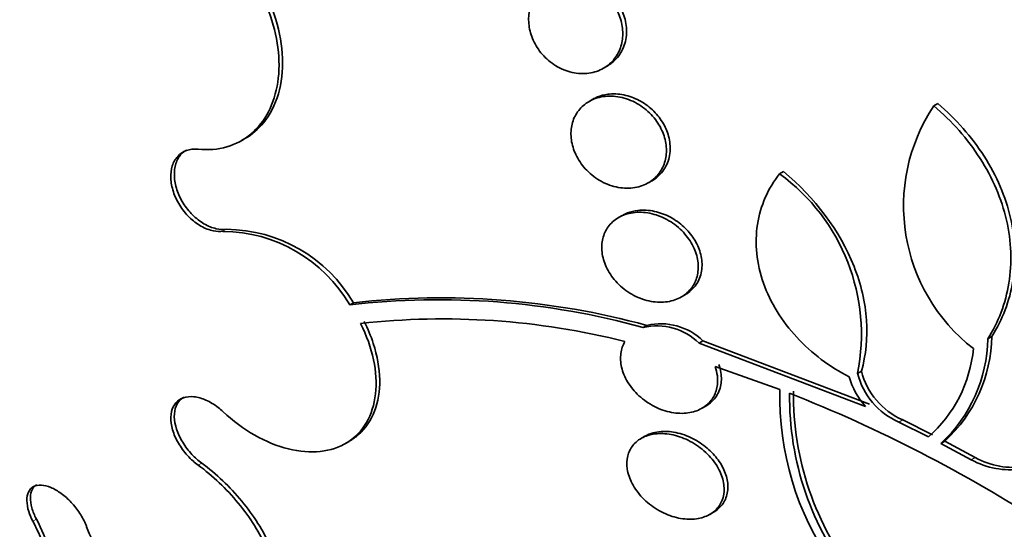
# Model space of a CAD drawing. Units: millimetres. Extents: x 0 to 763, y 0 to 1164.
# Drawn here: x 155 to 163, y 218 to 222 of the extents above; entities that cross this region are included whole.
import ezdxf
from ezdxf import colors
from ezdxf.entities.mleader import LeaderData, LeaderLine
from ezdxf.math import Vec2, Vec3

# ---------------------------------------------------------------- set-up
doc = ezdxf.new("R2010")
doc.units = ezdxf.units.MM
doc.layers.add('DV6_Défaut', color=7, linetype='Continuous')
doc.layers.add('Défaut', color=7, linetype='Continuous')

# ---------------------------------------------------------------- blocks, each defined once
blk = doc.blocks.new('_DOT')
at = {"color": 0}
blk.add_line((0, 0), (-1, 0), dxfattribs=at)
at = {"color": 0, "const_width": 0.333}
blk.add_lwpolyline([(-0.1665, 0, 1), (0.1665, 0, 1)], format="xyb", close=True, dxfattribs=at)
blk = doc.blocks.new('SE5')
at = {"layer": 'DV6_Défaut', "color": 7, "linetype": 'Continuous', "lineweight": 35}
for p, q in [((159.3984, 221.6508), (159.4282, 221.668)), ((159.3129, 221.4028), (159.2826, 221.3854)), ((162.0374, 221.3503), (162.0692, 221.3687)), ((156.5065, 221.0723), (156.5348, 221.0886)), ((160.805, 220.8075), (160.8357, 220.8252)), ((159.7562, 220.735), (159.7858, 220.7522)), ((159.5497, 220.4755), (159.5193, 220.458)), ((160.0203, 219.8235), (160.0498, 219.8405)), ((157.3716, 219.7603), (157.4003, 219.7769)), ((159.7155, 219.5794), (159.7453, 219.5966)), ((162.4677, 219.4898), (162.4995, 219.5082)), ((160.1919, 219.4728), (160.1619, 219.4555)), ((160.1619, 219.4555), (161.4922, 218.9487)), ((161.5231, 218.9666), (160.1919, 219.4728)), ((160.8073, 219.0846), (160.2899, 219.2674)), ((161.4276, 219.2134), (161.4585, 219.2313)), ((160.1852, 218.9347), (160.2146, 218.9516)), ((161.757, 218.8238), (161.9945, 218.7051)), ((162.0258, 218.7232), (161.7882, 218.8418)), ((157.3381, 218.6534), (157.3659, 218.6695)), ((162.0937, 218.6536), (162.1251, 218.6717)), ((162.0937, 218.6536), (162.3357, 218.523)), ((162.3674, 218.5412), (162.1251, 218.6717)), ((160.247, 218.0863), (160.2772, 218.1037))]:
    blk.add_line(p, q, dxfattribs=at)
at = {"layer": 'DV6_Défaut', "color": 7, "linetype": 'Continuous', "lineweight": 18}
for p, q in [((156.3589, 220.3478), (156.3872, 220.3641)), ((161.757, 218.8238), (161.7882, 218.8418)), ((156.1615, 218.4793), (156.1899, 218.4956)), ((162.3357, 218.523), (162.3674, 218.5412)), ((154.8399, 218.0332), (154.8683, 218.0496))]:
    blk.add_line(p, q, dxfattribs=at)
at = {"layer": 'DV6_Défaut', "color": 7, "linetype": 'Continuous', "lineweight": 35}
for centre, radius, start, end in [((163.2377, 220.5506), 1.4423, 146.3272, 232.20656), ((159.8706, 219.524), 1.5876, 348.72041, 53.94568), ((156.349, 219.1641), 1.1837, 30.24524, 89.52387), ((156.3777, 219.1803), 1.1838, 30.25888, 89.54021), ((158.0813, 213.6818), 6.1198, 74.51168, 96.65906), ((158.1032, 213.5795), 6.2371, 74.7355, 96.4716), ((158.1162, 213.7058), 5.9422, 75.84168, 96.35821), ((159.8264, 219.1129), 0.4795, 45.60034, 103.36736), ((159.8569, 219.1316), 0.4782, 45.52407, 103.49837), ((161.3434, 219.5236), 1.1562, 312.54146, 359.23449), ((161.312, 219.5049), 1.1557, 312.55908, 359.25207), ((161.2758, 219.5154), 1.083, 311.57052, 354.46389), ((161.9909, 219.3557), 0.581, 194.17281, 246.26783), ((162.0215, 219.3736), 0.5808, 194.18721, 246.31113), ((161.917, 219.3394), 0.5772, 195.50506, 222.60506), ((163.148, 219.0257), 2.3414, 178.5585, 214.80058), ((163.2316, 219.0229), 2.3467, 179.22905, 218.62418), ((156.5997, 208.2106), 11.6599, 57.13993, 68.43646), ((163.2599, 219.0403), 2.3445, 179.22459, 218.65718), ((156.7099, 218.5319), 1.5394, 200.70741, 217.86528)]:
    blk.add_arc(centre, radius, start, end, dxfattribs=at)
for centre, major_axis, start_param, end_param in [((172.1317, 231.207), (13.4168, -23.2385), 0, 3.401435), ((171.6721, 230.9416), (13.2942, -23.0262), 0, 3.446829), ((171.6721, 230.9416), (13.2673, -22.9797), 0, 3.381674), ((171.2478, 230.6966), (13.1729, -22.8162), 0, 3.441293), ((170.5407, 230.2884), (12.9528, -22.4349), 0, 3.211372), ((170.5407, 230.2884), (12.9253, -22.3872), 0, 3.210797), ((168.0658, 228.8595), (11.988, -20.7639), 0, 3.616357), ((167.7123, 228.6554), (11.8227, -20.4775), 0, 3.659582), ((167.7123, 228.6554), (-11.7925, 20.4252), 2.64128, 6.283185), ((166.7989, 228.1281), (11, -19.0526), 0, 3.141593), ((166.7989, 228.1281), (11.3275, -19.6198), 0, 3.529173), ((165.0311, 227.1074), (10.25, -17.7535), 0, 3.141593), ((162.5563, 225.6786), (9.4531, -16.3733), 0, 3.72161), ((162.5563, 225.6786), (9.45, -16.3679), 0, 3.719227), ((162.5563, 225.6786), (9.25, -16.0215), 0, 3.462818), ((161.8214, 225.2543), (9, -15.5885), 0, 3.141593), ((161.7606, 225.2192), (9, -15.5885), 0, 3.519205), ((161.1226, 224.8509), (8.75, -15.1554), 0, 3.670245), ((158.9653, 223.6054), (7.625, -13.2069), 0, 3.141593), ((158.9229, 223.5808), (7.625, -13.2069), 0, 3.811956), ((158.535, 223.3569), (7.375, -12.7739), 0, 4.02647)]:
    blk.add_ellipse(centre, major_axis=major_axis, ratio=0.57735, start_param=start_param, end_param=end_param, dxfattribs=at)
at = {"layer": 'DV6_Défaut', "color": 7, "linetype": 'Continuous', "lineweight": 18}
for centre, major_axis, start_param, end_param in [((166.0918, 227.7198), (11, -19.0526), 0.003867, 3.141593), ((164.4301, 226.7604), (10.25, -17.7535), 0, 3.141312)]:
    blk.add_ellipse(centre, major_axis=major_axis, ratio=0.57735, start_param=start_param, end_param=end_param, dxfattribs=at)
at = {"layer": 'DV6_Défaut', "color": 7, "linetype": 'Continuous', "lineweight": 35}
for points, knots in [([(156.1615, 221.004), (156.3211, 220.9873), (156.4684, 221.0297), (156.6954, 221.2208), (156.7707, 221.3667), (156.8225, 221.713), (156.7973, 221.9142), (156.6533, 222.2927), (156.5331, 222.4733), (156.3888, 222.6084)], [0, 0, 0, 0, 0.25, 0.25, 0.5, 0.5, 0.75, 0.75, 1, 1, 1, 1]), ([(156.4175, 222.625), (156.4255, 222.6175), (156.4334, 222.6099), (156.4412, 222.6021), (156.518, 222.5263), (156.5882, 222.437), (156.6459, 222.3415), (156.703, 222.247), (156.7494, 222.1439), (156.7813, 222.0407), (156.8131, 221.9377), (156.8314, 221.8319), (156.8348, 221.7318), (156.8382, 221.6309), (156.8266, 221.5331), (156.8011, 221.4463), (156.7753, 221.3581), (156.7344, 221.2788), (156.6821, 221.2147), (156.6402, 221.1633), (156.59, 221.1206), (156.5343, 221.0884)], [0, 0, 0, 0, 0.0171505, 0.0171505, 0.0171505, 0.1867477, 0.1867477, 0.1867477, 0.3545588, 0.3545588, 0.3545588, 0.5221832, 0.5221832, 0.5221832, 0.6912595, 0.6912595, 0.6912595, 0.8627929, 0.8627929, 0.8627929, 1, 1, 1, 1]), ([(158.9701, 222.3266), (159.0075, 222.3453), (159.0499, 222.3568), (159.0936, 222.36), (159.1374, 222.3632), (159.1839, 222.3582), (159.229, 222.3452), (159.2732, 222.3324), (159.3175, 222.3115), (159.3575, 222.2837), (159.3953, 222.2576), (159.4304, 222.2247), (159.4593, 222.1877), (159.4863, 222.1531), (159.5087, 222.114), (159.5244, 222.0739), (159.5394, 222.0354), (159.5487, 221.9948), (159.5515, 221.9555), (159.5543, 221.9162), (159.5508, 221.8771), (159.5415, 221.8412), (159.5319, 221.8039), (159.5158, 221.7691), (159.4948, 221.7391), (159.4725, 221.7072), (159.4441, 221.68), (159.412, 221.6591), (159.378, 221.6371), (159.3389, 221.6216), (159.2977, 221.6138), (159.2553, 221.6058), (159.2096, 221.6057), (159.1643, 221.6139), (159.1195, 221.622), (159.0738, 221.6385), (159.0316, 221.6623), (158.9915, 221.6849), (158.9532, 221.7148), (158.9206, 221.7497), (158.8902, 221.7822), (158.8638, 221.8201), (158.8441, 221.8598), (158.8254, 221.8976), (158.8122, 221.9381), (158.8056, 221.978), (158.799, 222.0174), (158.7987, 222.0572), (158.8043, 222.0944), (158.8101, 222.1326), (158.8224, 222.169), (158.8398, 222.2011), (158.8583, 222.2349), (158.8829, 222.2648), (158.9118, 222.2887), (158.9296, 222.3035), (158.9492, 222.3162), (158.9701, 222.3266)], [0, 0, 0, 0, 0.058977, 0.058977, 0.058977, 0.118013, 0.118013, 0.118013, 0.175901, 0.175901, 0.175901, 0.23044, 0.23044, 0.23044, 0.281383, 0.281383, 0.281383, 0.330234, 0.330234, 0.330234, 0.379156, 0.379156, 0.379156, 0.430068, 0.430068, 0.430068, 0.484136, 0.484136, 0.484136, 0.541392, 0.541392, 0.541392, 0.600468, 0.600468, 0.600468, 0.658923, 0.658923, 0.658923, 0.714463, 0.714463, 0.714463, 0.766348, 0.766348, 0.766348, 0.815658, 0.815658, 0.815658, 0.864404, 0.864404, 0.864404, 0.914567, 0.914567, 0.914567, 0.967549, 0.967549, 0.967549, 1, 1, 1, 1]), ([(159.4285, 221.6683), (159.4416, 221.6758), (159.454, 221.6842), (159.4657, 221.6935), (159.4983, 221.7195), (159.526, 221.7529), (159.5458, 221.791), (159.5648, 221.8276), (159.5771, 221.8698), (159.5811, 221.9138), (159.5848, 221.9549), (159.5813, 221.9988), (159.5705, 222.0414), (159.5603, 222.0816), (159.5435, 222.1218), (159.5215, 222.1585), (159.4999, 222.1944), (159.4728, 222.2279), (159.4425, 222.2565), (159.4117, 222.2857), (159.3767, 222.3107), (159.3403, 222.3297), (159.3021, 222.3498), (159.2614, 222.364), (159.2213, 222.3715), (159.1786, 222.3795), (159.1355, 222.3803), (159.0952, 222.374), (159.0685, 222.3698), (159.0425, 222.3625), (159.0183, 222.3523)], [0, 0, 0, 0, 0.043861, 0.043861, 0.043861, 0.16632, 0.16632, 0.16632, 0.284007, 0.284007, 0.284007, 0.393976, 0.393976, 0.393976, 0.497396, 0.497396, 0.497396, 0.598253, 0.598253, 0.598253, 0.701018, 0.701018, 0.701018, 0.809149, 0.809149, 0.809149, 0.924214, 0.924214, 0.924214, 1, 1, 1, 1]), ([(159.3036, 221.3964), (159.3412, 221.4143), (159.3838, 221.4249), (159.4279, 221.4276), (159.472, 221.4302), (159.5187, 221.4249), (159.5643, 221.4118), (159.6096, 221.3989), (159.655, 221.3778), (159.6963, 221.3502), (159.7356, 221.3239), (159.7723, 221.2907), (159.8027, 221.2536), (159.8311, 221.2188), (159.8548, 221.1796), (159.8714, 221.1392), (159.8871, 221.101), (159.8969, 221.0608), (159.9, 221.022), (159.9031, 220.9837), (159.8997, 220.9457), (159.8905, 220.911), (159.8811, 220.8754), (159.8652, 220.8422), (159.8444, 220.8138), (159.8224, 220.7838), (159.7944, 220.7583), (159.7627, 220.7389), (159.729, 220.7183), (159.6903, 220.7041), (159.6496, 220.6972), (159.6072, 220.69), (159.5614, 220.6905), (159.516, 220.6988), (159.4704, 220.7072), (159.4238, 220.7237), (159.3805, 220.7474), (159.3389, 220.7702), (159.299, 220.8003), (159.265, 220.8353), (159.2331, 220.8681), (159.2054, 220.9061), (159.1846, 220.9461), (159.165, 220.9837), (159.1511, 221.0241), (159.144, 221.0637), (159.1371, 221.1024), (159.1365, 221.1413), (159.142, 221.1775), (159.1477, 221.2142), (159.1598, 221.2491), (159.1771, 221.2797), (159.1953, 221.3117), (159.2197, 221.3398), (159.2482, 221.3621), (159.2652, 221.3755), (159.2838, 221.387), (159.3036, 221.3964)], [0, 0, 0, 0, 0.059005, 0.059005, 0.059005, 0.118021, 0.118021, 0.118021, 0.176664, 0.176664, 0.176664, 0.232519, 0.232519, 0.232519, 0.284628, 0.284628, 0.284628, 0.333977, 0.333977, 0.333977, 0.382627, 0.382627, 0.382627, 0.432655, 0.432655, 0.432655, 0.485537, 0.485537, 0.485537, 0.541749, 0.541749, 0.541749, 0.600422, 0.600422, 0.600422, 0.659397, 0.659397, 0.659397, 0.716148, 0.716148, 0.716148, 0.769278, 0.769278, 0.769278, 0.819288, 0.819288, 0.819288, 0.867989, 0.867989, 0.867989, 0.917451, 0.917451, 0.917451, 0.969328, 0.969328, 0.969328, 1, 1, 1, 1]), ([(159.7864, 220.7525), (159.7974, 220.7588), (159.8079, 220.7658), (159.8178, 220.7734), (159.8502, 220.7982), (159.8775, 220.8303), (159.8969, 220.8672), (159.9152, 220.9021), (159.9268, 220.9425), (159.9302, 220.9846), (159.9333, 221.0239), (159.9293, 221.066), (159.9184, 221.1069), (159.908, 221.1458), (159.8909, 221.1847), (159.8688, 221.2205), (159.8469, 221.256), (159.8195, 221.2892), (159.7889, 221.3179), (159.7573, 221.3475), (159.7214, 221.373), (159.6842, 221.3927), (159.6449, 221.4136), (159.6029, 221.4287), (159.5616, 221.4372), (159.5177, 221.4461), (159.4734, 221.4479), (159.4319, 221.4424), (159.4036, 221.4386), (159.3763, 221.4315), (159.3509, 221.4213)], [0, 0, 0, 0, 0.0374506, 0.0374506, 0.0374506, 0.1593436, 0.1593436, 0.1593436, 0.2750179, 0.2750179, 0.2750179, 0.3828871, 0.3828871, 0.3828871, 0.4853513, 0.4853513, 0.4853513, 0.5868153, 0.5868153, 0.5868153, 0.6915427, 0.6915427, 0.6915427, 0.8024505, 0.8024505, 0.8024505, 0.9202791, 0.9202791, 0.9202791, 1, 1, 1, 1]), ([(162.0374, 221.3503), (162.1818, 221.227), (162.3062, 221.0865), (162.5061, 220.7739), (162.5777, 220.6074), (162.6369, 220.3516), (162.6482, 220.267), (162.6547, 220.0991), (162.6496, 220.015), (162.6104, 219.7735), (162.5526, 219.6232), (162.4677, 219.4898)], [0, 0, 0, 0, 0.25, 0.25, 0.5, 0.5, 0.625, 0.625, 0.75, 0.75, 1, 1, 1, 1]), ([(162.4995, 219.5082), (162.5845, 219.6416), (162.642, 219.7901), (162.6949, 220.1141), (162.6889, 220.2834), (162.6299, 220.5394), (162.6024, 220.6232), (162.5319, 220.7882), (162.4884, 220.8701), (162.3394, 221.1033), (162.2138, 221.2454), (162.0692, 221.3687)], [0, 0, 0, 0, 0.25, 0.25, 0.5, 0.5, 0.625, 0.625, 0.75, 0.75, 1, 1, 1, 1]), ([(156.3589, 220.3478), (156.3348, 220.3449), (156.309, 220.3461), (156.2828, 220.3514), (156.2501, 220.3579), (156.216, 220.371), (156.1833, 220.3895), (156.1507, 220.408), (156.1186, 220.4324), (156.0898, 220.4608), (156.0612, 220.4889), (156.035, 220.5216), (156.0134, 220.5562), (155.992, 220.5905), (155.9746, 220.6276), (155.9626, 220.6644), (155.9506, 220.7009), (155.9437, 220.7381), (155.9423, 220.7729), (155.9409, 220.8077), (155.945, 220.8412), (155.9542, 220.8705), (155.9635, 220.9), (155.9782, 220.9261), (155.9971, 220.9468), (156.0162, 220.9678), (156.04, 220.9837), (156.0667, 220.9935), (156.0937, 221.0033), (156.1243, 221.0071), (156.1561, 221.0045), (156.1579, 221.0043), (156.1597, 221.0042), (156.1615, 221.004)], [0, 0, 0, 0, 0.082651, 0.082651, 0.082651, 0.185723, 0.185723, 0.185723, 0.288479, 0.288479, 0.288479, 0.390212, 0.390212, 0.390212, 0.490762, 0.490762, 0.490762, 0.590493, 0.590493, 0.590493, 0.690112, 0.690112, 0.690112, 0.790361, 0.790361, 0.790361, 0.891711, 0.891711, 0.891711, 0.994174, 0.994174, 0.994174, 1, 1, 1, 1]), ([(156.0672, 220.9968), (156.0527, 220.9884), (156.0394, 220.978), (156.0278, 220.9658), (156.0081, 220.945), (155.9927, 220.9185), (155.983, 220.8885), (155.9734, 220.8588), (155.9691, 220.8248), (155.9705, 220.7894), (155.9719, 220.7543), (155.9789, 220.7168), (155.991, 220.6801), (156.003, 220.6437), (156.0202, 220.6069), (156.0414, 220.573), (156.0625, 220.539), (156.0881, 220.5068), (156.116, 220.4791), (156.1441, 220.4512), (156.1753, 220.427), (156.2071, 220.4084), (156.2393, 220.3897), (156.2729, 220.3762), (156.3052, 220.369), (156.3335, 220.3627), (156.3614, 220.361), (156.3872, 220.3641)], [0, 0, 0, 0, 0.070679, 0.070679, 0.070679, 0.190724, 0.190724, 0.190724, 0.309483, 0.309483, 0.309483, 0.42689, 0.42689, 0.42689, 0.543474, 0.543474, 0.543474, 0.660103, 0.660103, 0.660103, 0.777612, 0.777612, 0.777612, 0.896463, 0.896463, 0.896463, 1, 1, 1, 1]), ([(161.3608, 219.1851), (161.2824, 219.2258), (161.2082, 219.2725), (161.0681, 219.378), (161.0015, 219.4377), (160.883, 219.5657), (160.8306, 219.634), (160.7406, 219.7798), (160.7035, 219.8568), (160.649, 220.0118), (160.6308, 220.0918), (160.6147, 220.2497), (160.6166, 220.3269), (160.6514, 220.5532), (160.713, 220.6911), (160.805, 220.8075)], [0, 0, 0, 0, 0.125, 0.125, 0.25, 0.25, 0.375, 0.375, 0.5, 0.5, 0.625, 0.625, 0.75, 0.75, 1, 1, 1, 1]), ([(161.4585, 219.2313), (161.4954, 219.3598), (161.5092, 219.4954), (161.4893, 219.781), (161.4557, 219.9248), (161.2867, 220.3525), (161.0864, 220.6176), (160.8357, 220.8252)], [0, 0, 0, 0, 0.25, 0.25, 0.5, 0.5, 1, 1, 1, 1]), ([(159.5432, 220.4703), (159.5804, 220.4874), (159.6228, 220.4974), (159.6668, 220.4996), (159.7107, 220.5018), (159.7574, 220.4963), (159.803, 220.4835), (159.849, 220.4706), (159.8953, 220.4498), (159.9376, 220.4227), (159.9785, 220.3964), (160.0169, 220.3634), (160.049, 220.3263), (160.0791, 220.2916), (160.1044, 220.2522), (160.1223, 220.2118), (160.1392, 220.1738), (160.15, 220.1339), (160.1538, 220.0953), (160.1575, 220.0579), (160.1546, 220.0209), (160.1458, 219.9872), (160.1368, 219.9531), (160.1213, 219.9214), (160.101, 219.8944), (160.0796, 219.8661), (160.0523, 219.8422), (160.0213, 219.8241), (159.9884, 219.8049), (159.9505, 219.7918), (159.9106, 219.7856), (159.8686, 219.7791), (159.8232, 219.78), (159.778, 219.7882), (159.732, 219.7966), (159.6849, 219.813), (159.6408, 219.8362), (159.5978, 219.8588), (159.5564, 219.8887), (159.5208, 219.9235), (159.4872, 219.9563), (159.4577, 219.9944), (159.4355, 220.0344), (159.4146, 220.072), (159.3995, 220.1122), (159.3915, 220.1517), (159.3839, 220.1897), (159.3827, 220.2279), (159.3879, 220.2633), (159.3931, 220.2987), (159.4047, 220.3323), (159.4217, 220.3615), (159.4393, 220.3918), (159.4631, 220.4183), (159.491, 220.4393), (159.507, 220.4514), (159.5245, 220.4618), (159.5432, 220.4703)], [0, 0, 0, 0, 0.058678, 0.058678, 0.058678, 0.117316, 0.117316, 0.117316, 0.176413, 0.176413, 0.176413, 0.23353, 0.23353, 0.23353, 0.287022, 0.287022, 0.287022, 0.337194, 0.337194, 0.337194, 0.385844, 0.385844, 0.385844, 0.435138, 0.435138, 0.435138, 0.486829, 0.486829, 0.486829, 0.541814, 0.541814, 0.541814, 0.599755, 0.599755, 0.599755, 0.658921, 0.658921, 0.658921, 0.71676, 0.71676, 0.71676, 0.77129, 0.77129, 0.77129, 0.822302, 0.822302, 0.822302, 0.871244, 0.871244, 0.871244, 0.920192, 0.920192, 0.920192, 0.971012, 0.971012, 0.971012, 1, 1, 1, 1]), ([(160.0505, 219.8409), (160.0598, 219.8463), (160.0687, 219.8522), (160.0772, 219.8585), (160.1089, 219.882), (160.1355, 219.9127), (160.154, 219.9481), (160.1714, 219.9813), (160.1821, 220.0197), (160.1848, 220.0598), (160.1873, 220.0974), (160.1828, 220.1375), (160.1716, 220.1766), (160.1608, 220.2144), (160.1435, 220.2522), (160.1213, 220.2871), (160.0989, 220.3223), (160.0711, 220.3554), (160.04, 220.3841), (160.0075, 220.4141), (159.9708, 220.4401), (159.9327, 220.4605), (159.8922, 220.4822), (159.849, 220.4981), (159.8065, 220.5074), (159.7616, 220.5171), (159.7161, 220.5197), (159.6738, 220.515), (159.6443, 220.5117), (159.6159, 220.5048), (159.5896, 220.4946)], [0, 0, 0, 0, 0.032272, 0.032272, 0.032272, 0.152748, 0.152748, 0.152748, 0.265946, 0.265946, 0.265946, 0.371773, 0.371773, 0.371773, 0.473632, 0.473632, 0.473632, 0.576082, 0.576082, 0.576082, 0.683029, 0.683029, 0.683029, 0.796723, 0.796723, 0.796723, 0.916958, 0.916958, 0.916958, 1, 1, 1, 1]), ([(156.3589, 218.9076), (156.5179, 218.7595), (156.7033, 218.6537), (157.06, 218.5653), (157.2259, 218.5829), (157.4785, 218.7409), (157.5582, 218.8771), (157.5968, 219.2202), (157.5542, 219.4198), (157.4581, 219.6114)], [0, 0, 0, 0, 0.25, 0.25, 0.5, 0.5, 0.75, 0.75, 1, 1, 1, 1]), ([(157.4868, 219.6279), (157.5159, 219.5699), (157.5404, 219.5106), (157.5596, 219.4517), (157.5916, 219.3534), (157.6092, 219.2543), (157.6107, 219.1625), (157.6122, 219.0718), (157.5981, 218.9858), (157.5695, 218.9118), (157.541, 218.8378), (157.4973, 218.7737), (157.4422, 218.7245), (157.4193, 218.704), (157.3941, 218.6859), (157.3671, 218.6703)], [0, 0, 0, 0, 0.149951, 0.149951, 0.149951, 0.400726, 0.400726, 0.400726, 0.648875, 0.648875, 0.648875, 0.89677, 0.89677, 0.89677, 1, 1, 1, 1]), ([(160.2899, 219.2674), (160.2986, 219.2425), (160.3047, 219.2172), (160.3077, 219.1924), (160.3121, 219.1559), (160.31, 219.1198), (160.3016, 219.087), (160.2933, 219.0542), (160.2784, 219.0238), (160.2585, 218.9981), (160.2379, 218.9715), (160.2114, 218.9491), (160.1812, 218.9324), (160.1492, 218.9147), (160.1123, 218.9028), (160.0733, 218.8974), (160.0321, 218.8916), (159.9874, 218.8929), (159.9429, 218.9011), (159.8969, 218.9096), (159.8497, 218.9258), (159.8053, 218.9483), (159.7611, 218.9708), (159.7185, 219.0003), (159.6815, 219.0346), (159.6462, 219.0673), (159.6149, 219.1053), (159.591, 219.1453), (159.5687, 219.1827), (159.5521, 219.223), (159.5431, 219.2624), (159.5345, 219.2998), (159.5325, 219.3374), (159.5371, 219.3722), (159.5416, 219.4064), (159.5527, 219.4388), (159.5693, 219.4668), (159.5694, 219.467), (159.5695, 219.4672), (159.5696, 219.4674)], [0, 0, 0, 0, 0.053606, 0.053606, 0.053606, 0.132858, 0.132858, 0.132858, 0.212051, 0.212051, 0.212051, 0.294173, 0.294173, 0.294173, 0.381286, 0.381286, 0.381286, 0.473674, 0.473674, 0.473674, 0.569369, 0.569369, 0.569369, 0.664531, 0.664531, 0.664531, 0.755285, 0.755285, 0.755285, 0.840082, 0.840082, 0.840082, 0.920399, 0.920399, 0.920399, 0.99942, 0.99942, 0.99942, 1, 1, 1, 1]), ([(160.2148, 218.9518), (160.2415, 218.9672), (160.2652, 218.9869), (160.2842, 219.01), (160.3072, 219.0379), (160.324, 219.0717), (160.3328, 219.1085), (160.341, 219.1429), (160.3423, 219.1809), (160.3366, 219.2191), (160.3333, 219.2408), (160.3277, 219.263), (160.32, 219.2848)], [0, 0, 0, 0, 0.251548, 0.251548, 0.251548, 0.555238, 0.555238, 0.555238, 0.838842, 0.838842, 0.838842, 1, 1, 1, 1]), ([(156.1615, 218.4793), (156.1473, 218.4897), (156.1333, 218.501), (156.1197, 218.5131), (156.0893, 218.5402), (156.0606, 218.5717), (156.0363, 218.605), (156.0119, 218.6382), (155.9911, 218.6741), (155.9756, 218.7097), (155.9603, 218.7451), (155.9498, 218.781), (155.945, 218.8146), (155.9403, 218.8478), (155.9412, 218.8796), (155.9475, 218.9073), (155.9538, 218.9348), (155.9656, 218.9589), (155.982, 218.9778), (155.9983, 218.9966), (156.0196, 219.0107), (156.0441, 219.0189), (156.0687, 219.0271), (156.0972, 219.0297), (156.1272, 219.0265), (156.1576, 219.0233), (156.1903, 219.0141), (156.2227, 218.9996), (156.2556, 218.985), (156.289, 218.9647), (156.3204, 218.9404), (156.3335, 218.9302), (156.3464, 218.9192), (156.3589, 218.9076)], [0, 0, 0, 0, 0.045635, 0.045635, 0.045635, 0.148761, 0.148761, 0.148761, 0.251779, 0.251779, 0.251779, 0.353957, 0.353957, 0.353957, 0.454945, 0.454945, 0.454945, 0.55493, 0.55493, 0.55493, 0.65453, 0.65453, 0.65453, 0.754511, 0.754511, 0.754511, 0.855471, 0.855471, 0.855471, 0.957599, 0.957599, 0.957599, 1, 1, 1, 1]), ([(156.0453, 219.023), (156.0397, 219.0198), (156.0344, 219.0162), (156.0294, 219.0123), (156.0098, 218.997), (155.9943, 218.976), (155.9843, 218.9512), (155.9744, 218.9265), (155.9696, 218.8974), (155.9703, 218.8661), (155.9711, 218.8349), (155.9773, 218.8007), (155.9885, 218.7664), (155.9998, 218.7318), (156.0165, 218.6961), (156.0371, 218.6623), (156.0579, 218.6281), (156.0833, 218.5948), (156.1113, 218.5652), (156.1356, 218.5394), (156.1624, 218.5157), (156.1899, 218.4956)], [0, 0, 0, 0, 0.04144, 0.04144, 0.04144, 0.204513, 0.204513, 0.204513, 0.366448, 0.366448, 0.366448, 0.52845, 0.52845, 0.52845, 0.691678, 0.691678, 0.691678, 0.856771, 0.856771, 0.856771, 1, 1, 1, 1]), ([(159.6684, 218.6728), (159.6962, 218.6951), (159.7303, 218.7116), (159.7676, 218.7213), (159.8048, 218.731), (159.8461, 218.7343), (159.8883, 218.7311), (159.9324, 218.7277), (159.9786, 218.7173), (160.0233, 218.7006), (160.0693, 218.6835), (160.115, 218.6592), (160.1564, 218.6297), (160.1972, 218.6006), (160.2351, 218.5656), (160.2662, 218.5274), (160.2957, 218.4913), (160.32, 218.4513), (160.3363, 218.411), (160.3516, 218.3735), (160.3604, 218.3346), (160.3617, 218.2981), (160.363, 218.2632), (160.3575, 218.2294), (160.3459, 218.1995), (160.3343, 218.1697), (160.3164, 218.143), (160.2938, 218.1212), (160.2704, 218.0987), (160.2414, 218.0807), (160.2091, 218.0685), (160.175, 218.0555), (160.1364, 218.0486), (160.0963, 218.0478), (160.0539, 218.0471), (160.0086, 218.0533), (159.9642, 218.0658), (159.918, 218.0789), (159.8714, 218.0992), (159.8282, 218.1251), (159.7852, 218.1511), (159.7443, 218.1835), (159.7096, 218.2197), (159.6763, 218.2544), (159.6477, 218.2936), (159.6268, 218.3339), (159.6073, 218.3716), (159.5939, 218.4113), (159.5882, 218.4494), (159.5829, 218.4854), (159.5842, 218.5211), (159.5921, 218.5532), (159.5999, 218.5847), (159.6142, 218.6138), (159.6337, 218.6382), (159.6438, 218.6509), (159.6555, 218.6625), (159.6684, 218.6728)], [0, 0, 0, 0, 0.05512, 0.05512, 0.05512, 0.110082, 0.110082, 0.110082, 0.167539, 0.167539, 0.167539, 0.226671, 0.226671, 0.226671, 0.284989, 0.284989, 0.284989, 0.340228, 0.340228, 0.340228, 0.391761, 0.391761, 0.391761, 0.440834, 0.440834, 0.440834, 0.489573, 0.489573, 0.489573, 0.539986, 0.539986, 0.539986, 0.593413, 0.593413, 0.593413, 0.650123, 0.650123, 0.650123, 0.709013, 0.709013, 0.709013, 0.767774, 0.767774, 0.767774, 0.823966, 0.823966, 0.823966, 0.87649, 0.87649, 0.87649, 0.926133, 0.926133, 0.926133, 0.974816, 0.974816, 0.974816, 1, 1, 1, 1]), ([(160.2775, 218.1039), (160.3042, 218.1193), (160.3275, 218.1393), (160.3456, 218.1628), (160.3662, 218.1896), (160.3808, 218.2219), (160.3875, 218.2568), (160.3938, 218.2897), (160.3934, 218.3259), (160.3864, 218.3622), (160.3795, 218.3977), (160.366, 218.4343), (160.3473, 218.469), (160.3282, 218.5045), (160.3031, 218.539), (160.2743, 218.5701), (160.2439, 218.6028), (160.2087, 218.6326), (160.1712, 218.6575), (160.1314, 218.684), (160.0882, 218.7056), (160.0447, 218.721), (159.9992, 218.7371), (159.9523, 218.7467), (159.9078, 218.749), (159.8627, 218.7513), (159.8188, 218.7461), (159.7801, 218.7335), (159.7535, 218.7248), (159.7289, 218.7126), (159.7075, 218.6972)], [0, 0, 0, 0, 0.090501, 0.090501, 0.090501, 0.193595, 0.193595, 0.193595, 0.290633, 0.290633, 0.290633, 0.38541, 0.38541, 0.38541, 0.482114, 0.482114, 0.482114, 0.583946, 0.583946, 0.583946, 0.692303, 0.692303, 0.692303, 0.806064, 0.806064, 0.806064, 0.921439, 0.921439, 0.921439, 1, 1, 1, 1]), ([(162.3357, 218.523), (162.4583, 218.4551), (162.6031, 218.4297), (162.8546, 218.4711), (162.965, 218.54), (163.0106, 218.6461)], [0, 0, 0, 0, 0.5, 0.5, 1, 1, 1, 1]), ([(156.1899, 218.4956), (156.306, 218.4109), (156.415, 218.3072), (156.6031, 218.0788), (156.6821, 217.9536), (156.7937, 217.7073), (156.8272, 217.5846), (156.8409, 217.3644), (156.8213, 217.2674), (156.7765, 217.193)], [0, 0, 0, 0, 0.25, 0.25, 0.5, 0.5, 0.75, 0.75, 1, 1, 1, 1]), ([(162.9094, 218.5206), (162.8651, 218.4952), (162.8142, 218.4776), (162.634, 218.448), (162.4913, 218.4727), (162.3674, 218.5412)], [0, 0, 0, 0, 0.298734, 0.298734, 1, 1, 1, 1]), ([(156.7478, 217.1764), (156.7704, 217.2139), (156.7863, 217.2563), (156.8056, 217.3505), (156.8088, 217.4029), (156.7987, 217.5671), (156.7654, 217.6901), (156.6539, 217.9367), (156.5755, 218.0612), (156.3861, 218.2915), (156.2776, 218.3945), (156.1615, 218.4793)], [0, 0, 0, 0, 0.125, 0.125, 0.25, 0.25, 0.5, 0.5, 0.75, 0.75, 1, 1, 1, 1]), ([(154.8399, 218.0332), (154.8266, 218.0587), (154.8158, 218.0844), (154.8079, 218.1091), (154.7981, 218.1399), (154.7928, 218.1698), (154.7924, 218.1963), (154.7921, 218.2226), (154.7966, 218.2464), (154.8058, 218.2654), (154.8148, 218.2842), (154.8286, 218.2989), (154.8461, 218.3082), (154.8633, 218.3175), (154.8846, 218.3217), (154.9082, 218.3205), (154.9315, 218.3193), (154.9577, 218.3128), (154.9846, 218.3015), (155.0114, 218.2902), (155.0397, 218.2738), (155.067, 218.2538), (155.0945, 218.2336), (155.1219, 218.2092), (155.1469, 218.1824), (155.1722, 218.1554), (155.1957, 218.1253), (155.2156, 218.0947), (155.2358, 218.0637), (155.2528, 218.0312), (155.2652, 218), (155.2669, 217.9959), (155.2685, 217.9917), (155.27, 217.9876)], [0, 0, 0, 0, 0.081991, 0.081991, 0.081991, 0.184298, 0.184298, 0.184298, 0.286312, 0.286312, 0.286312, 0.387329, 0.387329, 0.387329, 0.487166, 0.487166, 0.487166, 0.586169, 0.586169, 0.586169, 0.685032, 0.685032, 0.685032, 0.784497, 0.784497, 0.784497, 0.885045, 0.885045, 0.885045, 0.986706, 0.986706, 0.986706, 1, 1, 1, 1]), ([(154.8718, 218.3231), (154.8572, 218.3147), (154.8453, 218.3024), (154.8368, 218.2871), (154.827, 218.2694), (154.8216, 218.247), (154.8208, 218.222), (154.82, 218.1966), (154.824, 218.1678), (154.8325, 218.1378), (154.8405, 218.1094), (154.8527, 218.0793), (154.8683, 218.0496)], [0, 0, 0, 0, 0.225449, 0.225449, 0.225449, 0.486263, 0.486263, 0.486263, 0.750042, 0.750042, 0.750042, 1, 1, 1, 1]), ([(154.2186, 217.4217), (154.358, 217.3084), (154.4994, 217.2317), (154.7454, 217.1749), (154.846, 217.1959), (154.9749, 217.3259), (155.003, 217.4362), (154.9844, 217.6392), (154.9681, 217.7142), (154.9173, 217.8699), (154.883, 217.9507), (154.8399, 218.0332)], [0, 0, 0, 0, 0.25, 0.25, 0.5, 0.5, 0.75, 0.75, 0.875, 0.875, 1, 1, 1, 1]), ([(154.8683, 218.0496), (154.9114, 217.967), (154.9455, 217.8867), (154.9966, 217.7304), (155.0128, 217.6559), (155.0316, 217.4526), (155.0034, 217.3424), (154.925, 217.2633), (154.9092, 217.2511), (154.8918, 217.2412)], [0, 0, 0, 0, 0.225331, 0.225331, 0.450662, 0.450662, 0.901324, 0.901324, 1, 1, 1, 1])]:
    blk.add_open_spline(points, degree=3, knots=knots, dxfattribs=at)
for points in [[(159.3509, 221.4213), (159.3377, 221.416), (159.3249, 221.4097), (159.3127, 221.4027)], [(159.5896, 220.4946), (159.5756, 220.4891), (159.5621, 220.4827), (159.5493, 220.4753)]]:
    blk.add_open_spline(points, degree=3, dxfattribs=at)

msp = doc.modelspace()

# ---------------------------------------------------------------- block references
at = {"layer": 'Défaut'}
msp.add_blockref('SE5', (0, 0), dxfattribs=at)

# ---------------------------------------------------------------- leaders
at = {"layer": 'Défaut', "color": 7, "linetype": 'Continuous', "lineweight": 18}
ml = msp.add_multileader_mtext('Standard', dxfattribs=at)
ml.set_content('{\\pxsm0.9;\\fSolid Edge ISO|b1||i0||c0|p34;\\W1.;12/06/2017\\P}', color=256)
ml.set_leader_properties()
ml.set_arrow_properties(name='DOT')
ml.build(insert=Vec2(0, 0))
ml.multileader.update_dxf_attribs({"leader_type": 0, "dogleg_length": 0, "arrow_head_size": 12})
ctx = ml.context
ctx.base_point, ctx.char_height, ctx.arrow_head_size, ctx.landing_gap_size = Vec3(656.6018, 1156.9733), 12, 12, 4.2
notes = []
notes.append((ctx, [(0, (0, 0, 0), (0, 0), (1, 0), 1, [])]))
ctx.mtext.insert = Vec3(658.6018, 1163.0934)
for ctx, leaders in notes:
    for number, flags, end, landing, length, lines in leaders:
        leader = LeaderData()
        leader.index, (leader.has_last_leader_line, leader.has_dogleg_vector, leader.attachment_direction) = number, flags
        leader.last_leader_point, leader.dogleg_vector, leader.dogleg_length = Vec3(end), Vec3(landing), length
        for number, points, colour, breaks in lines:
            line = LeaderLine()
            line.index, line.vertices, line.color, line.breaks = number, Vec3.list(points), colors.encode_raw_color(colour), breaks
            leader.lines.append(line)
        ctx.leaders.append(leader)

doc.saveas('drawing.dxf')
